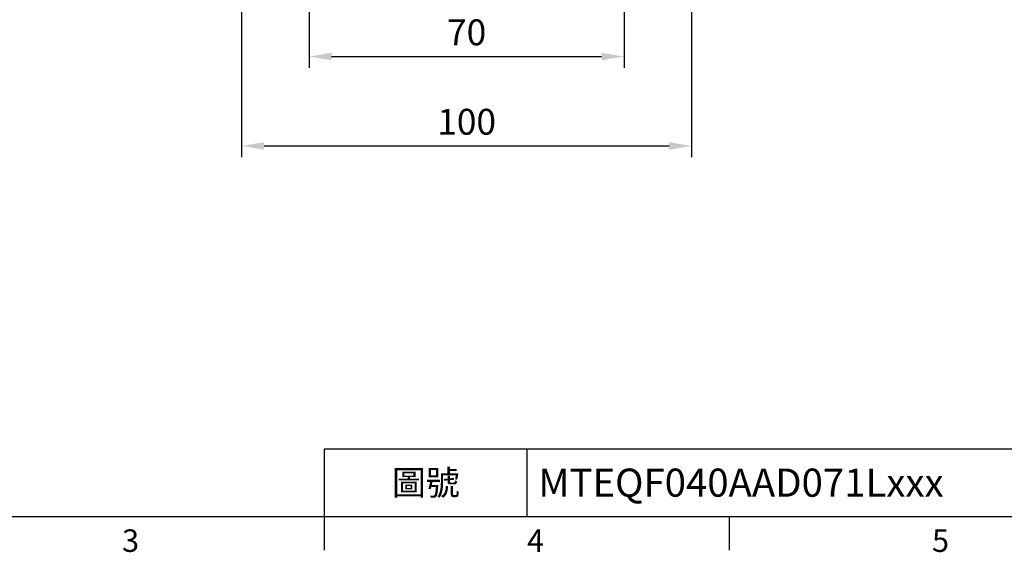
# Model space of a CAD drawing. Units: millimetres. Extents: x -18 to 766, y -10 to 490.
# Drawn here: x 186 to 405, y -8 to 110 of the extents above; entities that cross this region are included whole.
import ezdxf
from ezdxf.enums import TextEntityAlignment as Align

# ---------------------------------------------------------------- set-up
doc = ezdxf.new("R2010")
doc.units = ezdxf.units.MM
doc.header["$LTSCALE"] = 12.5
doc.layers.add('DIM', color=3, linetype='Continuous')
doc.styles.add('ATTDEF', font='txt')
doc.styles.get("Standard").update_dxf_attribs({"font": 'simplex.shx'})
doc.dimstyles.new('L', dxfattribs={"dimscale": 2.5, "dimtxt": 2.3, "dimasz": 2, "dimexe": 1, "dimexo": 1, "dimgap": 1, "dimtad": 1, "dimdec": 4, "dimdsep": 46, "dimtxsty": 'Standard', "dimcen": 0, "dimclrd": 256, "dimclre": 256, "dimclrt": 256, "dimadec": 0, "dimazin": 0, "dimtfac": 0.6, "dimtdec": 4, "dimtmove": 0, "dimatfit": 3, "dimfxl": 0, "dimtolj": 1, "dimarcsym": 0})

# ---------------------------------------------------------------- blocks, each defined once
blk = doc.blocks.new('GJA420')
at = {"color": 0}
for p, q in [((101.5, 6), (275, 6)), ((101.5, 0), (101.5, 6)), ((119.5, 0), (119.5, 6)), ((0, 0), (275, 0)), ((101.5, -3), (101.5, 0)), ((137.5, -3), (137.5, 0))]:
    blk.add_line(p, q, dxfattribs=at)
for s, p in [('3', (83.5, -3.155)), ('4', (119.5, -3.155)), ('5', (155.5, -3.155))]:
    blk.add_text(s, height=2, dxfattribs=at).set_placement(p)
at = {"color": 0, "insert": (110.5, 3), "char_height": 2.2, "width": 7, "attachment_point": 5}
blk.add_mtext('\\f標楷體|b0|i0|c136|p65;圖號', dxfattribs=at)
at = {"color": 4, "style": 'ATTDEF'}
blk.add_attdef('料號', text='', height=2.5, dxfattribs=at).set_placement((120.5, 3), align=Align.MIDDLE_LEFT)
for tag, p in [('比例', (200.5, 3)), ('版本', (236.5, 3))]:
    blk.add_attdef(tag, text='', height=2.5, dxfattribs=at).set_placement(p, align=Align.MIDDLE_CENTER)
blk = doc.blocks.new('*D26')
at = {"layer": 'Defpoints', "color": 0}
for p in [(250.32, 141.71), (320.32, 141.71), (320.32, 102.19)]:
    blk.add_point(p, dxfattribs=at)
at = {"layer": 'DIM', "lineweight": -2}
for p, q in [((250.32, 139.21), (250.32, 99.69)), ((320.32, 139.21), (320.32, 99.69)), ((255.32, 102.19), (315.32, 102.19))]:
    blk.add_line(p, q, dxfattribs=at)
at = {"layer": 'DIM'}
for points in [[(255.32, 103.03), (255.32, 101.36), (250.32, 102.19)], [(315.32, 103.03), (315.32, 101.36), (320.32, 102.19)]]:
    blk.add_solid(points, dxfattribs=at)
at = {"layer": 'DIM', "insert": (285.32, 107.57), "char_height": 5.75, "attachment_point": 5}
blk.add_mtext('\\A1;70', dxfattribs=at)
blk = doc.blocks.new('*D11')
at = {"layer": 'Defpoints', "color": 0}
for p in [(235.32, 144.86), (335.32, 144.86), (335.32, 82.32)]:
    blk.add_point(p, dxfattribs=at)
at = {"layer": 'DIM', "lineweight": -2}
for p, q in [((235.32, 142.36), (235.32, 79.82)), ((335.32, 142.36), (335.32, 79.82)), ((240.32, 82.32), (330.32, 82.32))]:
    blk.add_line(p, q, dxfattribs=at)
at = {"layer": 'DIM'}
for points in [[(240.32, 83.15), (240.32, 81.48), (235.32, 82.32)], [(330.32, 83.15), (330.32, 81.48), (335.32, 82.32)]]:
    blk.add_solid(points, dxfattribs=at)
at = {"layer": 'DIM', "insert": (285.32, 87.69), "char_height": 5.75, "attachment_point": 5}
blk.add_mtext('\\A1;100', dxfattribs=at)

msp = doc.modelspace()

# ---------------------------------------------------------------- block references
at = {"layer": 'DIM'}
ref = msp.add_blockref('GJA420', (0, 0), dxfattribs=dict(at, xscale=2.5, yscale=2.5, zscale=2.5))
ref.add_attrib('料號', 'MTEQF040AAD071Lxxx', dxfattribs={"layer": '0', "color": 4, "height": 6.25, "style": 'ATTDEF'}).set_placement((301.25, 7.5), align=Align.MIDDLE_LEFT)

# ---------------------------------------------------------------- dimensions: what is measured, and where the dimension line sits
for base, p1, p2, picture, middle in [((335.31838, 82.31665), (235.31838, 144.85625), (335.31838, 144.85625), '*D11', (285.31838, 82.31665)), ((320.31838, 102.1925), (250.31838, 141.70501), (320.31838, 141.70501), '*D26', (285.31838, 102.1925))]:
    dim = msp.add_linear_dim(base=base, p1=p1, p2=p2, dimstyle='L', dxfattribs=at)
    dim.commit()
    dim.dimension.update_dxf_attribs({"geometry": picture, "text_midpoint": middle, "dimtype": 160})

doc.saveas('drawing.dxf')
